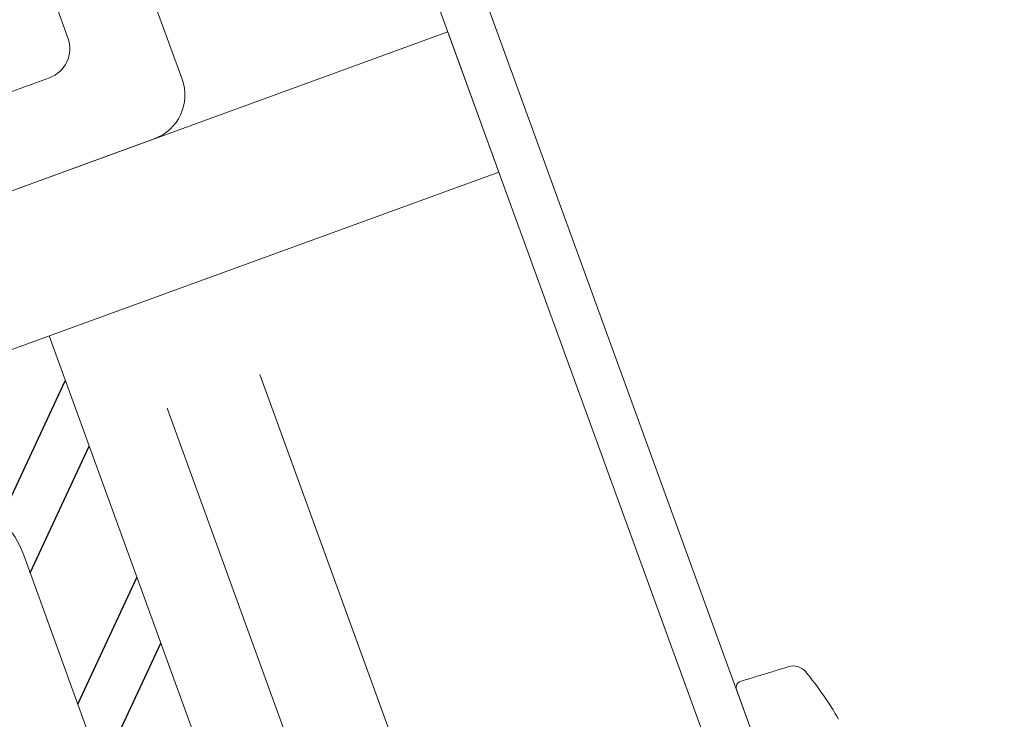
# Model space of a CAD drawing. Units: inches. Extents: x -17 to 63.8, y 0 to 55.1.
# Drawn here: x 18.8 to 20, y 30.1 to 31 of the extents above; entities that cross this region are included whole.
import ezdxf

# ---------------------------------------------------------------- set-up
doc = ezdxf.new("R2010")
doc.units = ezdxf.units.IN
doc.header["$LTSCALE"] = 2
doc.header["$MEASUREMENT"] = 0
doc.layers.get('0').update_dxf_attribs({"linetype": 'CONTINUOUS'})
doc.layers.add('pattern', color=8, linetype='CONTINUOUS')

msp = doc.modelspace()

# ---------------------------------------------------------------- hatches: boundary and pattern name
at = {"layer": 'pattern'}
h = msp.add_hatch(dxfattribs=at)
h.set_pattern_fill('ANSI32', color=256, scale=0.5, angle=20, style=0)
h.set_pattern_definition([(65, (-2.5337, -9.01097), (-0.1699327, 0.0792409), []), (65, (-2.45064, -8.98074), (-0.1699327, 0.0792409), [])])
h.paths.add_polyline_path([(18.7872, 30.6014), (17.3795, 30.089), (18.5736, 26.8116), (19.9802, 27.3235)])
h.paths.add_polyline_path([(19.7773, 27.5157, -0.414214), (19.7026, 27.3555), (18.7647, 27.0142, -0.414214), (18.6045, 27.0889), (17.5825, 29.8968, -0.414214), (17.6572, 30.0571), (18.595, 30.3984, -0.414214), (18.7552, 30.3237)], flags=16)

# ---------------------------------------------------------------- linework, layer by layer
at = {"color": 7, "linetype": 'Continuous', "lineweight": 15}
for p, q in [((18.8837, 32.2818), (19.8735, 29.5621)), ((19.8181, 29.5419), (18.84, 32.2291)), ((18.4848, 32.2209), (18.9558, 30.9266)), ((18.3932, 32.1271), (18.8112, 30.9787)), ((17.413, 30.3022), (19.2924, 30.9863)), ((19.2924, 30.9863), (19.357, 30.8087)), ((18.7877, 30.9283), (16.4928, 30.093)), ((18.9205, 30.8509), (16.4407, 29.9483)), ((19.357, 30.8087), (17.4776, 30.1246)), ((18.7872, 30.6014), (19.9805, 27.3228)), ((18.7872, 30.6014), (19.9802, 27.3235)), ((18.7872, 30.6014), (19.9802, 27.3235)), ((18.7872, 30.6014), (19.9802, 27.3235)), ((19.0544, 30.5526), (20.0722, 27.7561)), ((18.9369, 30.5098), (19.9975, 27.5959)), ((18.7552, 30.3237), (19.7773, 27.5157)), ((19.7629, 29.8661), (19.6583, 30.1536))]:
    msp.add_line(p, q, dxfattribs=at)
for centre, radius, start, end in [((18.7742, 30.9652), 0.0394, 290.0012, 19.9995), ((18.9003, 30.9064), 0.0591, 290.0001, 19.9994), ((18.6378, 30.2809), 0.125, 20, 110), ((19.7302, 30.1635), 0.02, 39.7829, 107), ((19.4176, 29.9032), 0.4268, 29.9017, 39.7829), ((19.6658, 30.1563), 0.008, 107, 200)]:
    msp.add_arc(centre, radius, start, end, dxfattribs=at)
msp.add_open_spline([(19.7244, 30.1826), (19.6634, 30.164)], degree=1, dxfattribs=at)

doc.saveas('drawing.dxf')
